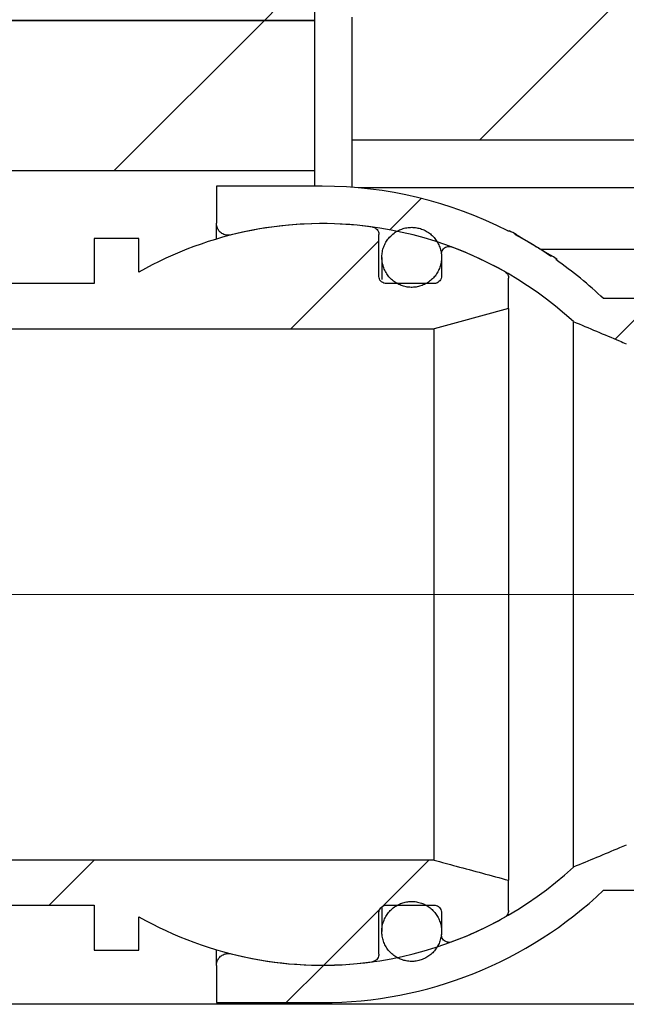
# Model space of a CAD drawing. Units: millimetres. Extents: x 722 to 3033, y 196 to 2660.
# Drawn here: x 2331 to 2412, y 2321 to 2453 of the extents above; entities that cross this region are included whole.
import ezdxf

# ---------------------------------------------------------------- set-up
doc = ezdxf.new("R2010")
doc.units = ezdxf.units.MM
doc.header["$LTSCALE"] = 10
doc.linetypes.add('SLD-Durchgehend', pattern=[0])
doc.linetypes.add('SLD-Punktstrich', pattern=[19.05, 15.24, -1.27, 1.27, -1.27])

msp = doc.modelspace()

# ---------------------------------------------------------------- hatches: boundary and pattern name
at = {"linetype": 'SLD-Durchgehend', "lineweight": 18}
h = msp.add_hatch(dxfattribs=at)
h.set_pattern_fill('ANSI31', scale=10, style=0)
edge = h.paths.add_edge_path(flags=0)
edge.add_line((2375.24, 2453.74), (2375.24, 2437.28))
edge.add_line((2375.24, 2437.28), (2555.24, 2437.28))
edge.add_line((2555.24, 2437.28), (2555.24, 2321.28))
edge.add_line((2555.24, 2321.28), (2585.24, 2321.28))
edge.add_line((2585.24, 2321.28), (2585.24, 2437.28))
edge.add_line((2585.24, 2437.28), (2750.24, 2437.28))
edge.add_line((2750.24, 2437.28), (2750.24, 2321.28))
edge.add_line((2750.24, 2321.28), (2780.24, 2321.28))
edge.add_line((2780.24, 2321.28), (2780.24, 2479.28))
edge.add_spline(control_points=[(2780.24, 2479.28), (2746.49, 2477.16), (2712.74, 2475.03), (2678.99, 2472.9), (2645.24, 2470.77), (2611.49, 2468.64), (2577.74, 2466.51), (2510.24, 2462.26), (2442.74, 2458.01), (2375.24, 2453.74)], knot_values=[0, 0, 0, 0, 0.050726, 0.050726, 0.050726, 0.101451, 0.101451, 0.101451, 0.202902, 0.202902, 0.202902, 0.202902], weights=[1, 1, 1, 1, 1, 1, 1, 1, 1, 1], degree=3, periodic=0)
h = msp.add_hatch(dxfattribs=at)
h.set_pattern_fill('ANSI31', scale=10, style=0)
h.paths.add_polyline_path([(2252.14, 2453.28), (2370.24, 2453.28), (2370.24, 2455.28), (2252.14, 2455.28)], flags=0)
h = msp.add_hatch(dxfattribs=at)
h.set_pattern_fill('ANSI31', scale=10, style=0)
h.paths.add_polyline_path([(2370.24, 2453.28), (2325.24, 2453.28), (2325.24, 2433.14), (2370.24, 2433.14)], flags=0)
h = msp.add_hatch(dxfattribs=at)
h.set_pattern_fill('ANSI31', scale=10, style=0)
edge = h.paths.add_edge_path(flags=0)
edge.add_spline(control_points=[(2357.04, 2426.07), (2357.04, 2426.03), (2357.04, 2425.99), (2357.04, 2425.95), (2357.06, 2425.77), (2357.1, 2425.59), (2357.17, 2425.43), (2357.24, 2425.26), (2357.35, 2425.11), (2357.47, 2424.98), (2357.59, 2424.84), (2357.74, 2424.73), (2357.89, 2424.65), (2357.99, 2424.6), (2358.09, 2424.55), (2358.2, 2424.52), (2358.37, 2424.47), (2358.55, 2424.45), (2358.73, 2424.47), (2358.83, 2424.47), (2358.93, 2424.49), (2359.03, 2424.51)], knot_values=[0.004184, 0.004184, 0.004184, 0.004184, 0.004244, 0.004244, 0.004244, 0.004516, 0.004516, 0.004516, 0.004788, 0.004788, 0.004788, 0.00506, 0.00506, 0.00506, 0.005225, 0.005225, 0.005225, 0.005495, 0.005495, 0.005495, 0.005646, 0.005646, 0.005646, 0.005646], weights=[1, 1, 1, 1, 1, 1, 1, 1, 1, 1, 1, 1, 1, 1, 1, 1, 1, 1, 1, 1, 1, 1], degree=3, periodic=0)
edge.add_arc((2371.24, 2376.28), 49.75, 47.3732, 104.2064, ccw=False)
edge.add_spline(control_points=[(2404.93, 2412.89), (2407, 2412.02), (2409.07, 2411.16), (2411.14, 2410.29), (2411.44, 2410.17), (2411.74, 2410.04), (2412.04, 2409.91)], knot_values=[0.021497, 0.021497, 0.021497, 0.021497, 0.02486, 0.02486, 0.02486, 0.02535, 0.02535, 0.02535, 0.02535], weights=[1, 1, 1, 1, 1, 1, 1], degree=3, periodic=0)
edge.add_line((2412.04, 2409.91), (2539.04, 2409.91))
edge.add_line((2539.04, 2409.91), (2539.04, 2414.35))
edge.add_spline(control_points=[(2539.04, 2414.35), (2538.79, 2414.42), (2538.54, 2414.48), (2538.29, 2414.55), (2536.54, 2415.02), (2534.79, 2415.5), (2533.04, 2415.97)], knot_values=[0.030269, 0.030269, 0.030269, 0.030269, 0.030659, 0.030659, 0.030659, 0.033376, 0.033376, 0.033376, 0.033376], weights=[1, 1, 1, 1, 1, 1, 1], degree=3, periodic=0)
edge.add_line((2533.04, 2415.97), (2408.99, 2415.97))
edge.add_arc((2371.24, 2376.28), 54.77, 46.433, 55.0911)
edge.add_line((2402.58, 2421.2), (2402.78, 2421.2))
edge.add_arc((2371.44, 2376.28), 54.77, 55.0911, 55.9992)
edge.add_line((2402.07, 2421.69), (2401.87, 2421.69))
edge.add_arc((2371.24, 2376.28), 54.77, 55.9992, 61.8645)
edge.add_line((2397.07, 2424.58), (2397.27, 2424.58))
edge.add_arc((2371.44, 2376.28), 54.77, 61.8647, 62.9765)
edge.add_line((2396.33, 2425.08), (2396.13, 2425.08))
edge.add_arc((2371.24, 2376.28), 54.77, 62.9765, 90)
edge.add_line((2371.24, 2431.06), (2357.04, 2431.06))
edge.add_line((2357.04, 2431.06), (2357.04, 2426.07))
h = msp.add_hatch(dxfattribs=at)
h.set_pattern_fill('ANSI31', scale=10, style=0)
edge = h.paths.add_edge_path(flags=0)
edge.add_line((2387.24, 2421.97), (2387.24, 2418.99))
edge.add_spline(control_points=[(2387.24, 2418.99), (2387.24, 2418.94), (2387.23, 2418.88), (2387.23, 2418.83), (2387.21, 2418.72), (2387.17, 2418.61), (2387.12, 2418.51), (2387.06, 2418.41), (2386.99, 2418.32), (2386.9, 2418.24), (2386.82, 2418.16), (2386.72, 2418.1), (2386.62, 2418.06), (2386.55, 2418.03), (2386.49, 2418.01), (2386.42, 2418), (2386.36, 2417.99), (2386.3, 2417.98), (2386.24, 2417.98)], knot_values=[0.002442, 0.002442, 0.002442, 0.002442, 0.002523, 0.002523, 0.002523, 0.002694, 0.002694, 0.002694, 0.002864, 0.002864, 0.002864, 0.003033, 0.003033, 0.003033, 0.003137, 0.003137, 0.003137, 0.003226, 0.003226, 0.003226, 0.003226], weights=[1, 1, 1, 1, 1, 1, 1, 1, 1, 1, 1, 1, 1, 1, 1, 1, 1, 1, 1], degree=3, periodic=0)
edge.add_line((2386.24, 2417.98), (2379.84, 2417.98))
edge.add_spline(control_points=[(2379.84, 2417.98), (2379.78, 2417.98), (2379.72, 2417.99), (2379.66, 2418), (2379.55, 2418.02), (2379.44, 2418.06), (2379.35, 2418.11), (2379.25, 2418.17), (2379.16, 2418.24), (2379.09, 2418.33), (2379.01, 2418.41), (2378.95, 2418.51), (2378.91, 2418.61), (2378.87, 2418.72), (2378.85, 2418.83), (2378.84, 2418.94), (2378.84, 2418.96), (2378.84, 2418.98), (2378.84, 2418.99)], knot_values=[0.003049, 0.003049, 0.003049, 0.003049, 0.003137, 0.003137, 0.003137, 0.003304, 0.003304, 0.003304, 0.003472, 0.003472, 0.003472, 0.00364, 0.00364, 0.00364, 0.003809, 0.003809, 0.003809, 0.003832, 0.003832, 0.003832, 0.003832], weights=[1, 1, 1, 1, 1, 1, 1, 1, 1, 1, 1, 1, 1, 1, 1, 1, 1, 1, 1], degree=3, periodic=0)
edge.add_line((2378.84, 2418.99), (2378.84, 2424.58))
edge.add_spline(control_points=[(2378.84, 2424.58), (2378.84, 2424.59), (2378.84, 2424.6), (2378.84, 2424.61), (2378.84, 2424.72), (2378.81, 2424.83), (2378.77, 2424.94), (2378.73, 2425.04), (2378.67, 2425.14), (2378.6, 2425.23), (2378.53, 2425.31), (2378.44, 2425.39), (2378.35, 2425.45), (2378.25, 2425.5), (2378.14, 2425.54), (2378.03, 2425.56), (2378.01, 2425.57), (2377.99, 2425.57), (2377.97, 2425.57)], knot_values=[0.000604, 0.000604, 0.000604, 0.000604, 0.000619, 0.000619, 0.000619, 0.000789, 0.000789, 0.000789, 0.000959, 0.000959, 0.000959, 0.001128, 0.001128, 0.001128, 0.001296, 0.001296, 0.001296, 0.001327, 0.001327, 0.001327, 0.001327], weights=[1, 1, 1, 1, 1, 1, 1, 1, 1, 1, 1, 1, 1, 1, 1, 1, 1, 1, 1], degree=3, periodic=0)
edge.add_arc((2371.24, 2376.28), 49.75, 82.2198, 119.6354)
edge.add_line((2346.64, 2419.52), (2346.64, 2424.02))
edge.add_line((2346.64, 2424.02), (2340.64, 2424.02))
edge.add_line((2340.64, 2424.02), (2340.64, 2417.98))
edge.add_line((2340.64, 2417.98), (2312.24, 2417.98))
edge.add_line((2312.24, 2417.98), (2312.24, 2424.02))
edge.add_line((2312.24, 2424.02), (2306.24, 2424.02))
edge.add_line((2306.24, 2424.02), (2306.24, 2417.98))
edge.add_line((2306.24, 2417.98), (2298.24, 2417.98))
edge.add_line((2298.24, 2417.98), (2298.24, 2414.96))
edge.add_line((2298.24, 2414.96), (2292.24, 2414.96))
edge.add_line((2292.24, 2414.96), (2292.24, 2417.98))
edge.add_line((2292.24, 2417.98), (2288.24, 2417.98))
edge.add_line((2288.24, 2417.98), (2288.24, 2414.96))
edge.add_line((2288.24, 2414.96), (2282.24, 2414.96))
edge.add_line((2282.24, 2414.96), (2282.24, 2417.98))
edge.add_line((2282.24, 2417.98), (2278.24, 2417.98))
edge.add_spline(control_points=[(2278.24, 2417.98), (2277.57, 2417.31), (2276.91, 2416.64), (2276.24, 2415.97)], knot_values=[0.035706, 0.035706, 0.035706, 0.035706, 0.037126, 0.037126, 0.037126, 0.037126], weights=[1, 1, 1, 1], degree=3, periodic=0)
edge.add_line((2276.24, 2415.97), (2276.24, 2411.93))
edge.add_line((2276.24, 2411.93), (2386.24, 2411.93))
edge.add_spline(control_points=[(2386.24, 2411.93), (2387.23, 2412.2), (2388.22, 2412.47), (2389.22, 2412.74), (2391.56, 2413.37), (2393.9, 2414.01), (2396.24, 2414.64)], knot_values=[0.02769, 0.02769, 0.02769, 0.02769, 0.029232, 0.029232, 0.029232, 0.03287, 0.03287, 0.03287, 0.03287], weights=[1, 1, 1, 1, 1, 1, 1], degree=3, periodic=0)
edge.add_line((2396.24, 2414.64), (2396.24, 2418.71))
edge.add_spline(control_points=[(2396.24, 2418.71), (2396.24, 2418.78), (2396.23, 2418.85), (2396.22, 2418.92), (2396.19, 2419.03), (2396.15, 2419.14), (2396.09, 2419.23), (2396.03, 2419.33), (2395.96, 2419.42), (2395.87, 2419.49), (2395.83, 2419.53), (2395.78, 2419.56), (2395.73, 2419.59)], knot_values=[0.000515, 0.000515, 0.000515, 0.000515, 0.000622, 0.000622, 0.000622, 0.000792, 0.000792, 0.000792, 0.000961, 0.000961, 0.000961, 0.001049, 0.001049, 0.001049, 0.001049], weights=[1, 1, 1, 1, 1, 1, 1, 1, 1, 1, 1, 1, 1], degree=3, periodic=0)
edge.add_arc((2371.24, 2376.28), 49.75, 60.5105, 69.593)
edge.add_spline(control_points=[(2388.59, 2422.91), (2388.49, 2422.95), (2388.38, 2422.97), (2388.28, 2422.97), (2388.16, 2422.98), (2388.05, 2422.96), (2387.94, 2422.93), (2387.84, 2422.89), (2387.73, 2422.84), (2387.64, 2422.77), (2387.55, 2422.71), (2387.47, 2422.62), (2387.41, 2422.53), (2387.35, 2422.44), (2387.3, 2422.33), (2387.27, 2422.22), (2387.25, 2422.14), (2387.24, 2422.05), (2387.24, 2421.97)], knot_values=[0.001641, 0.001641, 0.001641, 0.001641, 0.001801, 0.001801, 0.001801, 0.00197, 0.00197, 0.00197, 0.00214, 0.00214, 0.00214, 0.002311, 0.002311, 0.002311, 0.002483, 0.002483, 0.002483, 0.002611, 0.002611, 0.002611, 0.002611], weights=[1, 1, 1, 1, 1, 1, 1, 1, 1, 1, 1, 1, 1, 1, 1, 1, 1, 1, 1], degree=3, periodic=0)
h = msp.add_hatch(dxfattribs=at)
h.set_pattern_fill('ANSI31', scale=10, style=0)
edge = h.paths.add_edge_path(flags=0)
edge.add_spline(control_points=[(2380.27, 2424.21), (2379.97, 2423.87), (2379.72, 2423.48), (2379.55, 2423.06), (2379.38, 2422.65), (2379.27, 2422.19), (2379.25, 2421.74), (2379.22, 2421.29), (2379.27, 2420.83), (2379.4, 2420.4), (2379.52, 2419.96), (2379.72, 2419.54), (2379.98, 2419.17), (2380.24, 2418.8), (2380.57, 2418.47), (2380.94, 2418.21), (2381.31, 2417.95), (2381.73, 2417.75), (2382.16, 2417.63), (2382.59, 2417.51), (2383.05, 2417.46), (2383.49, 2417.49), (2383.94, 2417.52), (2384.38, 2417.62), (2384.79, 2417.8), (2385.2, 2417.97), (2385.58, 2418.22), (2385.91, 2418.51), (2386.25, 2418.82), (2386.53, 2419.18), (2386.74, 2419.57), (2386.96, 2419.96), (2387.11, 2420.4), (2387.19, 2420.85), (2387.26, 2421.29), (2387.26, 2421.76), (2387.18, 2422.2), (2387.1, 2422.65), (2386.94, 2423.09), (2386.72, 2423.49), (2386.5, 2423.88), (2386.21, 2424.24), (2385.87, 2424.54), (2385.53, 2424.83), (2385.14, 2425.08), (2384.72, 2425.24), (2384.31, 2425.41), (2383.86, 2425.51), (2383.41, 2425.53), (2382.96, 2425.55), (2382.51, 2425.49), (2382.08, 2425.36), (2381.66, 2425.23), (2381.25, 2425.02), (2380.89, 2424.76), (2380.66, 2424.6), (2380.46, 2424.41), (2380.27, 2424.21)], knot_values=[0, 0, 0, 0, 0.000676, 0.000676, 0.000676, 0.001353, 0.001353, 0.001353, 0.002031, 0.002031, 0.002031, 0.002711, 0.002711, 0.002711, 0.003389, 0.003389, 0.003389, 0.004064, 0.004064, 0.004064, 0.004733, 0.004733, 0.004733, 0.0054, 0.0054, 0.0054, 0.006067, 0.006067, 0.006067, 0.006738, 0.006738, 0.006738, 0.007414, 0.007414, 0.007414, 0.008093, 0.008093, 0.008093, 0.008772, 0.008772, 0.008772, 0.00945, 0.00945, 0.00945, 0.010125, 0.010125, 0.010125, 0.010796, 0.010796, 0.010796, 0.011464, 0.011464, 0.011464, 0.012132, 0.012132, 0.012132, 0.012542, 0.012542, 0.012542, 0.012542], weights=[1, 1, 1, 1, 1, 1, 1, 1, 1, 1, 1, 1, 1, 1, 1, 1, 1, 1, 1, 1, 1, 1, 1, 1, 1, 1, 1, 1, 1, 1, 1, 1, 1, 1, 1, 1, 1, 1, 1, 1, 1, 1, 1, 1, 1, 1, 1, 1, 1, 1, 1, 1, 1, 1, 1, 1, 1, 1], degree=3, periodic=0)
h = msp.add_hatch(dxfattribs=at)
h.set_pattern_fill('ANSI31', scale=10, style=0)
edge = h.paths.add_edge_path(flags=0)
edge.add_spline(control_points=[(2359.03, 2328.06), (2359.02, 2328.06), (2359.01, 2328.06), (2359, 2328.06), (2358.82, 2328.1), (2358.64, 2328.11), (2358.46, 2328.09), (2358.28, 2328.07), (2358.11, 2328.02), (2357.95, 2327.94), (2357.78, 2327.87), (2357.63, 2327.76), (2357.51, 2327.63), (2357.38, 2327.5), (2357.27, 2327.35), (2357.2, 2327.19), (2357.15, 2327.09), (2357.11, 2326.98), (2357.08, 2326.87), (2357.05, 2326.75), (2357.04, 2326.62), (2357.04, 2326.5)], knot_values=[0.003955, 0.003955, 0.003955, 0.003955, 0.003972, 0.003972, 0.003972, 0.004242, 0.004242, 0.004242, 0.004513, 0.004513, 0.004513, 0.004785, 0.004785, 0.004785, 0.005057, 0.005057, 0.005057, 0.005229, 0.005229, 0.005229, 0.005417, 0.005417, 0.005417, 0.005417], weights=[1, 1, 1, 1, 1, 1, 1, 1, 1, 1, 1, 1, 1, 1, 1, 1, 1, 1, 1, 1, 1, 1], degree=3, periodic=0)
edge.add_line((2357.04, 2326.5), (2357.04, 2321.51))
edge.add_line((2357.04, 2321.51), (2371.24, 2321.51))
edge.add_arc((2371.24, 2376.28), 54.77, 270, 313.567)
edge.add_line((2408.99, 2336.6), (2533.04, 2336.6))
edge.add_spline(control_points=[(2533.04, 2336.6), (2534.79, 2337.07), (2536.54, 2337.54), (2538.29, 2338.01), (2538.54, 2338.08), (2538.79, 2338.15), (2539.04, 2338.22)], knot_values=[0.027942, 0.027942, 0.027942, 0.027942, 0.030659, 0.030659, 0.030659, 0.03105, 0.03105, 0.03105, 0.03105], weights=[1, 1, 1, 1, 1, 1, 1], degree=3, periodic=0)
edge.add_line((2539.04, 2338.22), (2539.04, 2342.65))
edge.add_line((2539.04, 2342.65), (2412.04, 2342.65))
edge.add_spline(control_points=[(2412.04, 2342.65), (2411.74, 2342.53), (2411.44, 2342.4), (2411.14, 2342.27), (2409.07, 2341.41), (2407, 2340.54), (2404.93, 2339.68)], knot_values=[0.024371, 0.024371, 0.024371, 0.024371, 0.024861, 0.024861, 0.024861, 0.028224, 0.028224, 0.028224, 0.028224], weights=[1, 1, 1, 1, 1, 1, 1], degree=3, periodic=0)
edge.add_arc((2371.24, 2376.28), 49.75, 255.7936, 312.6268, ccw=False)
h = msp.add_hatch(dxfattribs=at)
h.set_pattern_fill('ANSI31', scale=10, style=0)
edge = h.paths.add_edge_path(flags=0)
edge.add_line((2379.84, 2334.58), (2386.24, 2334.58))
edge.add_spline(control_points=[(2386.24, 2334.58), (2386.34, 2334.58), (2386.44, 2334.57), (2386.53, 2334.54), (2386.64, 2334.51), (2386.74, 2334.45), (2386.83, 2334.39), (2386.92, 2334.32), (2387, 2334.24), (2387.06, 2334.15), (2387.12, 2334.06), (2387.17, 2333.95), (2387.2, 2333.84), (2387.22, 2333.77), (2387.23, 2333.7), (2387.24, 2333.63), (2387.24, 2333.61), (2387.24, 2333.59), (2387.24, 2333.57)], knot_values=[0.002382, 0.002382, 0.002382, 0.002382, 0.002529, 0.002529, 0.002529, 0.002695, 0.002695, 0.002695, 0.002863, 0.002863, 0.002863, 0.003031, 0.003031, 0.003031, 0.003137, 0.003137, 0.003137, 0.003166, 0.003166, 0.003166, 0.003166], weights=[1, 1, 1, 1, 1, 1, 1, 1, 1, 1, 1, 1, 1, 1, 1, 1, 1, 1, 1], degree=3, periodic=0)
edge.add_line((2387.24, 2333.57), (2387.24, 2330.6))
edge.add_spline(control_points=[(2387.24, 2330.6), (2387.24, 2330.51), (2387.25, 2330.42), (2387.27, 2330.34), (2387.3, 2330.23), (2387.35, 2330.13), (2387.41, 2330.03), (2387.48, 2329.94), (2387.56, 2329.86), (2387.65, 2329.79), (2387.7, 2329.75), (2387.76, 2329.71), (2387.82, 2329.68), (2387.93, 2329.64), (2388.04, 2329.61), (2388.15, 2329.6), (2388.26, 2329.59), (2388.37, 2329.6), (2388.48, 2329.62), (2388.52, 2329.63), (2388.55, 2329.64), (2388.59, 2329.66)], knot_values=[0.002691, 0.002691, 0.002691, 0.002691, 0.002823, 0.002823, 0.002823, 0.002994, 0.002994, 0.002994, 0.003164, 0.003164, 0.003164, 0.003267, 0.003267, 0.003267, 0.003435, 0.003435, 0.003435, 0.003604, 0.003604, 0.003604, 0.00366, 0.00366, 0.00366, 0.00366], weights=[1, 1, 1, 1, 1, 1, 1, 1, 1, 1, 1, 1, 1, 1, 1, 1, 1, 1, 1, 1, 1, 1], degree=3, periodic=0)
edge.add_arc((2371.24, 2376.28), 49.75, 290.407, 299.4895)
edge.add_spline(control_points=[(2395.73, 2332.98), (2395.79, 2333.02), (2395.86, 2333.06), (2395.91, 2333.11), (2395.96, 2333.16), (2396.01, 2333.21), (2396.05, 2333.27), (2396.12, 2333.37), (2396.17, 2333.47), (2396.2, 2333.58), (2396.23, 2333.67), (2396.24, 2333.76), (2396.24, 2333.86)], knot_values=[0.00305, 0.00305, 0.00305, 0.00305, 0.003164, 0.003164, 0.003164, 0.003271, 0.003271, 0.003271, 0.003443, 0.003443, 0.003443, 0.003584, 0.003584, 0.003584, 0.003584], weights=[1, 1, 1, 1, 1, 1, 1, 1, 1, 1, 1, 1, 1], degree=3, periodic=0)
edge.add_line((2396.24, 2333.86), (2396.24, 2337.93))
edge.add_spline(control_points=[(2396.24, 2337.93), (2393.9, 2338.56), (2391.56, 2339.19), (2389.22, 2339.83), (2388.22, 2340.1), (2387.23, 2340.36), (2386.24, 2340.63)], knot_values=[0.025593, 0.025593, 0.025593, 0.025593, 0.029232, 0.029232, 0.029232, 0.030773, 0.030773, 0.030773, 0.030773], weights=[1, 1, 1, 1, 1, 1, 1], degree=3, periodic=0)
edge.add_line((2386.24, 2340.63), (2276.24, 2340.63))
edge.add_line((2276.24, 2340.63), (2276.24, 2336.6))
edge.add_spline(control_points=[(2276.24, 2336.6), (2276.91, 2335.93), (2277.57, 2335.25), (2278.24, 2334.58)], knot_values=[0.090445, 0.090445, 0.090445, 0.090445, 0.091864, 0.091864, 0.091864, 0.091864], weights=[1, 1, 1, 1], degree=3, periodic=0)
edge.add_line((2278.24, 2334.58), (2282.24, 2334.58))
edge.add_line((2282.24, 2334.58), (2282.24, 2337.61))
edge.add_line((2282.24, 2337.61), (2288.24, 2337.61))
edge.add_line((2288.24, 2337.61), (2288.24, 2334.58))
edge.add_line((2288.24, 2334.58), (2292.24, 2334.58))
edge.add_line((2292.24, 2334.58), (2292.24, 2337.61))
edge.add_line((2292.24, 2337.61), (2298.24, 2337.61))
edge.add_line((2298.24, 2337.61), (2298.24, 2334.58))
edge.add_line((2298.24, 2334.58), (2306.24, 2334.58))
edge.add_line((2306.24, 2334.58), (2306.24, 2328.54))
edge.add_line((2306.24, 2328.54), (2312.24, 2328.54))
edge.add_line((2312.24, 2328.54), (2312.24, 2334.58))
edge.add_line((2312.24, 2334.58), (2340.64, 2334.58))
edge.add_line((2340.64, 2334.58), (2340.64, 2328.54))
edge.add_line((2340.64, 2328.54), (2346.64, 2328.54))
edge.add_line((2346.64, 2328.54), (2346.64, 2333.04))
edge.add_arc((2371.24, 2376.28), 49.75, 240.3646, 277.7802)
edge.add_spline(control_points=[(2377.97, 2326.99), (2378.01, 2327), (2378.05, 2327), (2378.09, 2327.01), (2378.19, 2327.04), (2378.3, 2327.09), (2378.39, 2327.15), (2378.45, 2327.19), (2378.51, 2327.23), (2378.56, 2327.29), (2378.63, 2327.37), (2378.7, 2327.46), (2378.75, 2327.57), (2378.79, 2327.67), (2378.82, 2327.78), (2378.83, 2327.89), (2378.84, 2327.92), (2378.84, 2327.96), (2378.84, 2327.99)], knot_values=[0.002936, 0.002936, 0.002936, 0.002936, 0.002993, 0.002993, 0.002993, 0.003161, 0.003161, 0.003161, 0.003268, 0.003268, 0.003268, 0.003439, 0.003439, 0.003439, 0.00361, 0.00361, 0.00361, 0.003658, 0.003658, 0.003658, 0.003658], weights=[1, 1, 1, 1, 1, 1, 1, 1, 1, 1, 1, 1, 1, 1, 1, 1, 1, 1, 1], degree=3, periodic=0)
edge.add_line((2378.84, 2327.99), (2378.84, 2333.57))
edge.add_spline(control_points=[(2378.84, 2333.57), (2378.84, 2333.59), (2378.84, 2333.61), (2378.84, 2333.63), (2378.85, 2333.75), (2378.87, 2333.86), (2378.92, 2333.96), (2378.96, 2334.07), (2379.02, 2334.17), (2379.1, 2334.25), (2379.17, 2334.34), (2379.27, 2334.41), (2379.36, 2334.46), (2379.46, 2334.51), (2379.57, 2334.55), (2379.68, 2334.57), (2379.73, 2334.58), (2379.79, 2334.58), (2379.84, 2334.58)], knot_values=[0.003108, 0.003108, 0.003108, 0.003108, 0.003137, 0.003137, 0.003137, 0.003306, 0.003306, 0.003306, 0.003476, 0.003476, 0.003476, 0.003646, 0.003646, 0.003646, 0.003814, 0.003814, 0.003814, 0.003892, 0.003892, 0.003892, 0.003892], weights=[1, 1, 1, 1, 1, 1, 1, 1, 1, 1, 1, 1, 1, 1, 1, 1, 1, 1, 1], degree=3, periodic=0)
h = msp.add_hatch(dxfattribs=at)
h.set_pattern_fill('ANSI31', scale=10, style=0)
edge = h.paths.add_edge_path(flags=0)
edge.add_spline(control_points=[(2380.61, 2334.09), (2380.27, 2333.8), (2379.98, 2333.44), (2379.76, 2333.04), (2379.54, 2332.65), (2379.38, 2332.21), (2379.3, 2331.77), (2379.22, 2331.32), (2379.22, 2330.86), (2379.29, 2330.41), (2379.36, 2329.97), (2379.51, 2329.52), (2379.73, 2329.13), (2379.95, 2328.73), (2380.24, 2328.36), (2380.57, 2328.06), (2380.91, 2327.76), (2381.3, 2327.51), (2381.71, 2327.34), (2382.12, 2327.17), (2382.57, 2327.07), (2383.02, 2327.04), (2383.46, 2327.02), (2383.92, 2327.07), (2384.35, 2327.19), (2384.78, 2327.32), (2385.19, 2327.52), (2385.55, 2327.78), (2385.92, 2328.04), (2386.24, 2328.36), (2386.5, 2328.72), (2386.76, 2329.09), (2386.96, 2329.51), (2387.08, 2329.94), (2387.21, 2330.37), (2387.26, 2330.83), (2387.23, 2331.28), (2387.21, 2331.73), (2387.1, 2332.19), (2386.93, 2332.61), (2386.76, 2333.03), (2386.51, 2333.42), (2386.21, 2333.76), (2385.91, 2334.09), (2385.54, 2334.38), (2385.15, 2334.6), (2384.75, 2334.81), (2384.32, 2334.96), (2383.87, 2335.03), (2383.43, 2335.11), (2382.98, 2335.1), (2382.54, 2335.02), (2382.1, 2334.94), (2381.67, 2334.79), (2381.28, 2334.57), (2381.04, 2334.44), (2380.82, 2334.28), (2380.61, 2334.09)], knot_values=[0, 0, 0, 0, 0.000676, 0.000676, 0.000676, 0.001353, 0.001353, 0.001353, 0.002032, 0.002032, 0.002032, 0.002711, 0.002711, 0.002711, 0.003389, 0.003389, 0.003389, 0.004064, 0.004064, 0.004064, 0.004735, 0.004735, 0.004735, 0.005403, 0.005403, 0.005403, 0.006072, 0.006072, 0.006072, 0.006741, 0.006741, 0.006741, 0.007414, 0.007414, 0.007414, 0.008091, 0.008091, 0.008091, 0.00877, 0.00877, 0.00877, 0.00945, 0.00945, 0.00945, 0.010127, 0.010127, 0.010127, 0.0108, 0.0108, 0.0108, 0.011468, 0.011468, 0.011468, 0.012135, 0.012135, 0.012135, 0.012542, 0.012542, 0.012542, 0.012542], weights=[1, 1, 1, 1, 1, 1, 1, 1, 1, 1, 1, 1, 1, 1, 1, 1, 1, 1, 1, 1, 1, 1, 1, 1, 1, 1, 1, 1, 1, 1, 1, 1, 1, 1, 1, 1, 1, 1, 1, 1, 1, 1, 1, 1, 1, 1, 1, 1, 1, 1, 1, 1, 1, 1, 1, 1, 1, 1], degree=3, periodic=0)

# ---------------------------------------------------------------- linework, layer by layer
at = {"color": 7, "linetype": 'SLD-Durchgehend', "lineweight": 25}
for p, q in [((2370.24, 2453.28), (2370.24, 2455.28)), ((2370.24, 2453.28), (2252.14, 2453.28)), ((2325.24, 2453.28), (2370.24, 2453.28)), ((2370.24, 2433.14), (2370.24, 2453.28)), ((2375.24, 2437.28), (2375.24, 2453.74)), ((2375.24, 2437.28), (2555.24, 2437.28)), ((2375.24, 2430.91), (2375.24, 2437.28)), ((2325.24, 2433.14), (2370.24, 2433.14)), ((2370.24, 2431.06), (2370.24, 2433.14)), ((2357.04, 2431.06), (2357.04, 2426.07)), ((2371.24, 2431.06), (2357.04, 2431.06)), ((2555.24, 2430.85), (2376.04, 2430.85)), ((2357.04, 2423.96), (2357.04, 2426.07)), ((2378.84, 2418.99), (2378.84, 2424.58)), ((2396.13, 2425.08), (2396.33, 2425.08)), ((2397.27, 2424.58), (2397.07, 2424.58)), ((2340.64, 2424.02), (2340.64, 2417.98)), ((2346.64, 2424.02), (2340.64, 2424.02)), ((2346.64, 2419.52), (2346.64, 2424.02)), ((2399.87, 2422.98), (2399.93, 2422.98)), ((2387.24, 2421.97), (2387.24, 2418.99)), ((2555.24, 2422.56), (2400.54, 2422.56)), ((2401.87, 2421.69), (2402.07, 2421.69)), ((2379.24, 2421.5), (2379.24, 2418.53)), ((2402.78, 2421.2), (2402.58, 2421.2)), ((2340.64, 2417.98), (2312.24, 2417.98)), ((2386.24, 2417.98), (2379.84, 2417.98)), ((2396.24, 2414.64), (2396.24, 2418.71)), ((2533.04, 2415.97), (2408.99, 2415.97)), ((2396.24, 2414.64), (2396.24, 2337.93)), ((2404.93, 2412.89), (2404.93, 2339.68)), ((2276.24, 2411.93), (2386.24, 2411.93)), ((2386.24, 2340.63), (2386.24, 2411.93)), ((2386.24, 2340.63), (2276.24, 2340.63)), ((2396.24, 2333.86), (2396.24, 2337.93)), ((2408.99, 2336.6), (2533.04, 2336.6)), ((2312.24, 2334.58), (2340.64, 2334.58)), ((2340.64, 2334.58), (2340.64, 2328.54)), ((2379.84, 2334.58), (2386.24, 2334.58)), ((2378.84, 2327.99), (2378.84, 2333.57)), ((2379.24, 2334.28), (2379.24, 2331.06)), ((2387.24, 2333.57), (2387.24, 2330.6)), ((2346.64, 2328.54), (2346.64, 2333.04)), ((2340.64, 2328.54), (2346.64, 2328.54)), ((2357.04, 2326.5), (2357.04, 2328.6)), ((2357.04, 2326.5), (2357.04, 2321.51)), ((2450.24, 2321.28), (2235.24, 2321.28)), ((2357.04, 2321.51), (2371.24, 2321.51))]:
    msp.add_line(p, q, dxfattribs=at)
at = {"color": 7, "linetype": 'SLD-Punktstrich', "lineweight": 18, "ltscale": 2}
msp.add_line((2271.12, 2376.28), (2553.04, 2376.28), dxfattribs=at)
at = {"color": 7, "linetype": 'SLD-Durchgehend', "lineweight": 25, "flags": 128}
msp.add_lwpolyline([(2396.24, 2414.64), (2389.22, 2412.74), (2386.24, 2411.93)], dxfattribs=at)
at = {"color": 7, "linetype": 'SLD-Durchgehend', "lineweight": 25}
for centre, radius, start, end in [((2371.24, 2376.28), 54.77, 62.9765, 90), ((2371.24, 2376.28), 49.75, 82.2198, 119.6354), ((2371.24, 2376.28), 49.75, 47.3732, 104.2064), ((2371.44, 2376.28), 54.77, 61.8645, 62.9765), ((2371.24, 2376.28), 54.77, 55.9992, 61.8645), ((2371.24, 2376.28), 49.75, 60.5105, 69.593), ((2371.44, 2376.28), 54.77, 55.0911, 55.9992), ((2371.24, 2376.28), 54.77, 46.433, 55.0911), ((2371.24, 2376.28), 49.75, 255.7936, 312.6268), ((2371.24, 2376.28), 54.77, 270, 313.567), ((2371.24, 2376.28), 49.75, 240.3646, 277.7802), ((2371.24, 2376.28), 49.75, 290.407, 299.4895)]:
    msp.add_arc(centre, radius, start, end, dxfattribs=at)
for points, knots in [([(2359.03, 2424.51), (2358.93, 2424.49), (2358.66, 2424.44), (2358.26, 2424.49), (2357.82, 2424.66), (2357.44, 2424.96), (2357.15, 2425.41), (2357.05, 2425.81), (2357.04, 2426.03), (2357.04, 2426.07)], [0, 0, 0, 0, 0.103758, 0.288004, 0.401839, 0.587278, 0.772689, 0.958788, 1, 1, 1, 1]), ([(2377.97, 2425.57), (2377.99, 2425.57), (2378.12, 2425.55), (2378.36, 2425.46), (2378.62, 2425.24), (2378.79, 2424.95), (2378.84, 2424.71), (2378.84, 2424.59), (2378.84, 2424.58)], [0, 0, 0, 0, 0.042589, 0.275658, 0.509144, 0.743637, 0.979312, 1, 1, 1, 1]), ([(2380.27, 2424.21), (2380.13, 2424.03), (2379.84, 2423.68), (2379.54, 2423.08), (2379.32, 2422.42), (2379.23, 2421.75), (2379.24, 2421.07), (2379.37, 2420.4), (2379.62, 2419.75), (2379.96, 2419.16), (2380.41, 2418.64), (2380.93, 2418.2), (2381.52, 2417.85), (2382.15, 2417.61), (2382.81, 2417.48), (2383.49, 2417.47), (2384.15, 2417.57), (2384.79, 2417.78), (2385.39, 2418.09), (2385.92, 2418.5), (2386.39, 2418.99), (2386.76, 2419.56), (2387.04, 2420.18), (2387.2, 2420.84), (2387.26, 2421.52), (2387.2, 2422.2), (2387.02, 2422.87), (2386.74, 2423.49), (2386.36, 2424.06), (2385.89, 2424.55), (2385.34, 2424.95), (2384.73, 2425.26), (2384.08, 2425.46), (2383.42, 2425.55), (2382.74, 2425.52), (2382.08, 2425.38), (2381.45, 2425.13), (2380.83, 2424.76), (2380.47, 2424.4), (2380.27, 2424.21)], [0, 0, 0, 0, 0.026573, 0.053919, 0.080491, 0.107828, 0.134487, 0.161917, 0.188621, 0.216104, 0.242745, 0.270168, 0.296654, 0.323918, 0.350227, 0.377305, 0.403509, 0.430471, 0.456699, 0.48368, 0.510046, 0.537167, 0.563711, 0.591018, 0.617692, 0.645138, 0.671839, 0.699318, 0.725944, 0.753349, 0.779841, 0.807108, 0.833464, 0.860589, 0.886857, 0.913888, 0.940144, 0.967159, 1, 1, 1, 1]), ([(2397.27, 2424.58), (2397.29, 2424.57), (2397.41, 2424.49), (2397.77, 2424.27), (2398.64, 2423.75), (2399.42, 2423.29), (2399.93, 2422.98)], [0, 0, 0, 0, 0.030688, 0.174881, 0.449855, 1, 1, 1, 1]), ([(2387.24, 2421.97), (2387.25, 2422.05), (2387.26, 2422.25), (2387.39, 2422.54), (2387.63, 2422.79), (2387.94, 2422.94), (2388.27, 2422.99), (2388.48, 2422.94), (2388.59, 2422.91)], [0, 0, 0, 0, 0.1323564, 0.3091644, 0.4854581, 0.660814, 0.8352224, 1, 1, 1, 1]), ([(2399.93, 2422.98), (2400.38, 2422.7), (2401.06, 2422.29), (2401.77, 2421.86), (2402.01, 2421.72), (2402.07, 2421.69)], [0, 0, 0, 0, 0.602991, 0.905519, 1, 1, 1, 1]), ([(2379.84, 2417.98), (2379.78, 2417.99), (2379.61, 2418), (2379.34, 2418.1), (2379.07, 2418.31), (2378.89, 2418.61), (2378.84, 2418.85), (2378.84, 2418.98), (2378.84, 2418.99)], [0, 0, 0, 0, 0.113543, 0.326835, 0.540091, 0.754286, 0.969933, 1, 1, 1, 1]), ([(2387.24, 2418.99), (2387.24, 2418.94), (2387.23, 2418.77), (2387.13, 2418.5), (2386.92, 2418.23), (2386.66, 2418.07), (2386.43, 2417.99), (2386.3, 2417.99), (2386.24, 2417.98)], [0, 0, 0, 0, 0.1042141, 0.3208983, 0.5372064, 0.7523193, 0.8865213, 1, 1, 1, 1]), ([(2395.73, 2419.59), (2395.78, 2419.56), (2395.92, 2419.46), (2396.11, 2419.24), (2396.22, 2418.96), (2396.23, 2418.78), (2396.24, 2418.71)], [0, 0, 0, 0, 0.165377, 0.481492, 0.799605, 1, 1, 1, 1]), ([(2404.93, 2412.89), (2407, 2412.02), (2409.37, 2411.03), (2411.74, 2410.04), (2412.04, 2409.91)], [0, 0, 0, 0, 0.872945, 1, 1, 1, 1]), ([(2412.04, 2342.65), (2411.74, 2342.53), (2409.37, 2341.53), (2407, 2340.54), (2404.93, 2339.68)], [0, 0, 0, 0, 0.127055, 1, 1, 1, 1]), ([(2386.24, 2340.63), (2387.23, 2340.36), (2390.56, 2339.46), (2393.9, 2338.56), (2396.24, 2337.93)], [0, 0, 0, 0, 0.29758, 1, 1, 1, 1]), ([(2378.84, 2333.57), (2378.84, 2333.59), (2378.84, 2333.73), (2378.9, 2333.97), (2379.08, 2334.26), (2379.35, 2334.48), (2379.62, 2334.57), (2379.79, 2334.58), (2379.84, 2334.58)], [0, 0, 0, 0, 0.037419, 0.253819, 0.470246, 0.685923, 0.900132, 1, 1, 1, 1]), ([(2380.61, 2334.09), (2380.45, 2333.94), (2380.12, 2333.62), (2379.75, 2333.06), (2379.46, 2332.44), (2379.28, 2331.78), (2379.22, 2331.1), (2379.27, 2330.42), (2379.44, 2329.75), (2379.71, 2329.12), (2380.09, 2328.55), (2380.55, 2328.05), (2381.1, 2327.64), (2381.7, 2327.33), (2382.35, 2327.12), (2383.01, 2327.02), (2383.69, 2327.04), (2384.35, 2327.17), (2384.98, 2327.42), (2385.56, 2327.76), (2386.08, 2328.2), (2386.51, 2328.71), (2386.86, 2329.3), (2387.1, 2329.93), (2387.23, 2330.6), (2387.25, 2331.28), (2387.16, 2331.96), (2386.95, 2332.61), (2386.64, 2333.22), (2386.23, 2333.76), (2385.73, 2334.24), (2385.16, 2334.61), (2384.54, 2334.89), (2383.88, 2335.05), (2383.21, 2335.1), (2382.54, 2335.04), (2381.89, 2334.87), (2381.22, 2334.57), (2380.83, 2334.26), (2380.61, 2334.09)], [0, 0, 0, 0, 0.026576, 0.053926, 0.080501, 0.107842, 0.134512, 0.161954, 0.188656, 0.216137, 0.242767, 0.270176, 0.296673, 0.323946, 0.350306, 0.377436, 0.403706, 0.430739, 0.456995, 0.484009, 0.51033, 0.537407, 0.563852, 0.591056, 0.617641, 0.644991, 0.671677, 0.699135, 0.725831, 0.753306, 0.779903, 0.80728, 0.833704, 0.860903, 0.887164, 0.914191, 0.940388, 0.96734, 1, 1, 1, 1]), ([(2386.24, 2334.58), (2386.34, 2334.57), (2386.55, 2334.56), (2386.84, 2334.4), (2387.08, 2334.16), (2387.2, 2333.89), (2387.24, 2333.68), (2387.24, 2333.59), (2387.24, 2333.57)], [0, 0, 0, 0, 0.1869938, 0.3994271, 0.6126744, 0.827326, 0.9625924, 1, 1, 1, 1]), ([(2396.24, 2333.86), (2396.23, 2333.76), (2396.22, 2333.56), (2396.09, 2333.3), (2395.92, 2333.1), (2395.79, 2333.02), (2395.73, 2332.98)], [0, 0, 0, 0, 0.263426, 0.584278, 0.787542, 1, 1, 1, 1]), ([(2388.59, 2329.66), (2388.55, 2329.64), (2388.41, 2329.6), (2388.15, 2329.58), (2387.86, 2329.66), (2387.6, 2329.81), (2387.4, 2330.02), (2387.26, 2330.31), (2387.25, 2330.51), (2387.24, 2330.6)], [0, 0, 0, 0, 0.057411, 0.231604, 0.40533, 0.512591, 0.688077, 0.863533, 1, 1, 1, 1]), ([(2357.04, 2326.5), (2357.05, 2326.62), (2357.06, 2326.86), (2357.21, 2327.26), (2357.48, 2327.65), (2357.93, 2327.97), (2358.46, 2328.12), (2358.83, 2328.1), (2359.02, 2328.06), (2359.03, 2328.06)], [0, 0, 0, 0, 0.128453, 0.246672, 0.432479, 0.618315, 0.803453, 0.98781, 1, 1, 1, 1]), ([(2378.84, 2327.99), (2378.84, 2327.96), (2378.83, 2327.81), (2378.76, 2327.56), (2378.59, 2327.31), (2378.36, 2327.12), (2378.16, 2327.02), (2378.01, 2327), (2377.97, 2326.99)], [0, 0, 0, 0, 0.065994, 0.302534, 0.538819, 0.68772, 0.92102, 1, 1, 1, 1])]:
    msp.add_open_spline(points, degree=3, knots=knots, dxfattribs=at)

doc.saveas('drawing.dxf')
